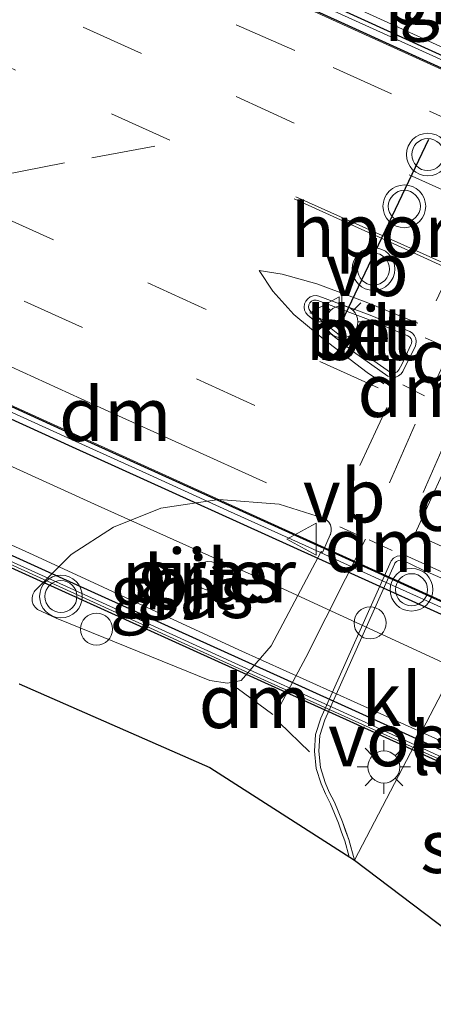
# Model space of a CAD drawing. Units: metres. Extents: x 175291 to 180010, y 318746 to 325002.
# Drawn here: x 177687 to 177707, y 318868 to 318914 of the extents above; entities that cross this region are included whole.
import ezdxf
from ezdxf.enums import TextEntityAlignment as Align

# ---------------------------------------------------------------- set-up
doc = ezdxf.new("R2010")
doc.units = ezdxf.units.M
doc.linetypes.add('VW-3-9_STREEP', pattern=[12, 3, -9])
doc.layers.get('0').update_dxf_attribs({"lineweight": 25})
for name, color, linetype, lineweight in [('B-ME-AL-OVERIG-S-B1', 7, 'Continuous', 18), ('B-ME-BV-GELEIDECONSTRUCTIE-BARRIER-L-B2', 213, 'BV-STEPBARRIER', 18), ('B-ME-GK-SCHANSKORF-GV-B6', 93, 'Continuous', 18), ('B-ME-IE-GRASLAND-GV-B6', 93, 'Continuous', 18), ('B-ME-IE-MEUBILAIR_WEGMEUBILAIR-LICHTMAST-S-B1', 8, 'Continuous', 18), ('B-ME-KG-KADASTRAAL-OPNAMEDTMGRENS-L-B1', 10, 'Continuous', 25), ('B-ME-KW-LANDHOOFD-GV-B6', 173, 'Continuous', 18), ('B-ME-KW-PIJLER-GV-B6', 173, 'Continuous', 18), ('B-ME-KW-SCHERM-L-B2', 8, 'Continuous', 18), ('B-ME-KW-VIADUCT-GV-B7', 173, 'Continuous', 18), ('B-ME-KW-VOEGOVERGANG-L-B2', 8, 'Continuous', 18), ('B-ME-MW-MUUR-GV-B7', 10, 'Continuous', 25), ('B-ME-VH-VERH_SOORT-BETON-OVERIG-GV-B6', 8, 'IE-TERREINAFSCHEIDING-NATUURLIJK-HOUTWAL', 18), ('B-ME-VH-VERH_SOORT-BITUMEN-GV-B6', 8, 'IE-TERREINAFSCHEIDING-NATUURLIJK-HOUTWAL', 18), ('B-ME-VH-VERH_SOORT-BITUMEN-GV-B7', 8, 'IE-TERREINAFSCHEIDING-NATUURLIJK-HOUTWAL', 18), ('B-ME-VH-VERH_SOORT-KLINKERS-GV-B6', 8, 'IE-TERREINAFSCHEIDING-NATUURLIJK-HOUTWAL', 18), ('B-ME-VW-MARKERING-39STREEP-015-L-B1', 255, 'VW-3-9_STREEP', 18), ('B-ME-VW-MARKERING-DRIEHOEK-L-B1', 7, 'VW-HAAIETAND70-R-B', 18), ('B-ME-VW-MARKERING-STREEP-015-L-B1', 7, 'Continuous', 18), ('B-ME-VW-MARKERING-STREEP-015-L-B2', 7, 'Continuous', 18), ('B-ME-VW-MARKERING-VLAKMARK-GV-B6', 7, 'Continuous', 18), ('B-ME-VW-MEUBILAIR_WEGMEUBILAIR-VERKEERSBORD-S-B1', 8, 'Continuous', 18), ('B-ME-VW-MEUBILAIR_WEGMEUBILAIR-VERKEERSLICHT-S-B1', 13, 'Continuous', 18), ('B-ME-VW-PORTAAL-L-B1', 10, 'Continuous', 25)]:
    doc.layers.add(name, color=color, linetype=linetype, lineweight=lineweight)
doc.styles.add('NLCS-ISO', font='NLCS-ISO.TTF')
doc.linetypes.add('BV-STEPBARRIER', pattern='A,1,-1,[16,NLCS.SHX,S=1,R=0,X=-1,Y=0],1', length=3)
doc.linetypes.add('IE-TERREINAFSCHEIDING-NATUURLIJK-HOUTWAL', pattern='A,7,-1.5,[67,NLCS.SHX,S=0.75,R=45,X=0,Y=0],-1.5,7,-1.5,[70,NLCS.SHX,S=0.75,R=0,X=0,Y=0],-1.5', length=20)
doc.linetypes.add('VW-HAAIETAND70-R-B', pattern='A,0,-0.5,[153,NLCS.SHX,S=1,R=180,X=-0.375,Y=0],-0.5', length=1)

# ---------------------------------------------------------------- blocks, each defined once
blk = doc.blocks.new('dtb')
blk.add_circle((0, 0), 0.75)
blk = doc.blocks.new('verkeersbord')
for p, q in [((0, 0.75), (-0.75, -0.625)), ((0.75, -0.625), (0, 0.75)), ((-0.75, -0.625), (0.75, -0.625))]:
    blk.add_line(p, q)
blk = doc.blocks.new('verkeerslicht')
for radius in [1, 0.75]:
    blk.add_circle((0, 0), radius)
blk = doc.blocks.new('lantaarnpaal')
for p, q in [((0, 0.75), (0, 1.25)), ((-0.884, 0.884), (-0.53, 0.53)), ((0.53, 0.53), (0.884, 0.884)), ((-0.75, 0), (-1.25, 0)), ((0.75, 0), (1.25, 0)), ((-0.53, -0.53), (-0.884, -0.884)), ((0, -0.75), (0, -1.25)), ((0.53, -0.53), (0.884, -0.884))]:
    blk.add_line(p, q)
blk.add_circle((0, 0), 0.75)

msp = doc.modelspace()

# ---------------------------------------------------------------- linework, layer by layer
at = {"layer": 'B-ME-BV-GELEIDECONSTRUCTIE-BARRIER-L-B2'}
for points in [[(177724.064, 318904.931, 56.48), (177723.785, 318905.069, 56.491), (177721.356, 318906.173, 56.584), (177717.74, 318907.826, 56.719), (177714.071, 318909.481, 56.837), (177710.442, 318911.147, 56.932), (177706.79, 318912.799, 57.018), (177703.168, 318914.44, 57.061), (177699.522, 318916.104, 57.13), (177695.875, 318917.759, 57.166), (177692.228, 318919.415, 57.197), (177688.588, 318921.085, 57.201), (177684.948, 318922.724, 57.186), (177681.279, 318924.398, 57.159), (177677.661, 318926.03, 57.129), (177673.992, 318927.697, 57.079), (177670.359, 318929.345, 57.004), (177666.705, 318931.011, 56.905), (177663.059, 318932.675, 56.804), (177660.724, 318933.731, 56.733), (177660.41, 318933.854, 56.718)], [(177648.021, 318913.846, 57.104), (177648.329, 318913.704, 57.117), (177650.876, 318912.547, 57.195), (177653.433, 318911.385, 57.276), (177657.063, 318909.742, 57.356), (177660.703, 318908.085, 57.442), (177664.357, 318906.428, 57.498), (177668.016, 318904.763, 57.546), (177671.638, 318903.122, 57.574), (177675.278, 318901.465, 57.592), (177678.907, 318899.822, 57.597), (177682.589, 318898.163, 57.576), (177686.255, 318896.474, 57.564), (177689.874, 318894.826, 57.52), (177693.529, 318893.173, 57.47), (177697.174, 318891.511, 57.392), (177700.813, 318889.86, 57.303), (177704.443, 318888.209, 57.206), (177708.102, 318886.559, 57.102), (177711.745, 318884.902, 56.98), (177714.082, 318883.844, 56.891), (177714.399, 318883.695, 56.876)], [(177711.742, 318877.911, 56.725), (177711.494, 318878.028, 56.738), (177709.029, 318879.134, 56.849), (177705.405, 318880.784, 56.964), (177701.738, 318882.46, 57.068), (177698.068, 318884.11, 57.169), (177694.443, 318885.767, 57.249), (177690.811, 318887.417, 57.32), (177687.154, 318889.075, 57.367), (177683.514, 318890.738, 57.418), (177679.858, 318892.403, 57.445), (177676.23, 318894.052, 57.455), (177672.571, 318895.701, 57.439), (177668.931, 318897.355, 57.428), (177665.29, 318899.004, 57.4), (177661.648, 318900.665, 57.357), (177657.995, 318902.325, 57.3), (177654.344, 318903.981, 57.229), (177650.712, 318905.636, 57.135), (177648.151, 318906.798, 57.055), (177645.673, 318907.906, 56.979), (177645.371, 318908.044, 56.968)]]:
    msp.add_polyline3d(points, dxfattribs=at)
at = {"layer": 'B-ME-IE-GRASLAND-GV-B6'}
for points in [[(177701.56, 318889.579, 50.064), (177699.232, 318885.166, 49.866), (177697.82, 318883.546, 49.835), (177697.188, 318883.414, 49.837), (177696.349, 318883.542, 49.845), (177689.154, 318886.466, 49.995), (177688.282, 318886.877, 50.012), (177688.168, 318886.982, 50.016), (177688.085, 318887.112, 50.02), (177688.038, 318887.259, 50.024), (177688.031, 318887.414, 50.028), (177688.063, 318887.565, 50.032), (177688.133, 318887.703, 50.036), (177688.165, 318887.745, 50.037), (177689.857, 318889.44, 50.071), (177691.843, 318890.733, 50.085), (177694.059, 318891.612, 50.107), (177696.777, 318892.028, 50.108), (177699.607, 318891.803, 50.099), (177701.676, 318891.144, 50.083), (177701.809, 318891.07, 50.08), (177701.919, 318890.963, 50.078), (177701.997, 318890.832, 50.075), (177702.038, 318890.685, 50.072), (177702.04, 318890.532, 50.07), (177702.002, 318890.384, 50.067), (177701.994, 318890.366, 50.067), (177701.634, 318889.536, 50.057), (177701.56, 318889.579, 50.064)], [(177696.934, 318888.204, 50.135), (177696.98, 318888.43, 50.135), (177696.947, 318888.658, 50.135), (177696.838, 318888.862, 50.135), (177696.667, 318889.017, 50.135), (177696.453, 318889.104, 50.135), (177696.222, 318889.114, 50.135), (177696.168, 318889.104, 50.135), (177695.954, 318889.017, 50.135), (177695.782, 318888.863, 50.135), (177695.673, 318888.66, 50.135), (177695.639, 318888.432, 50.135), (177695.684, 318888.205, 50.135), (177695.804, 318888.008, 50.135), (177695.983, 318887.863, 50.135), (177696.201, 318887.787, 50.135), (177696.432, 318887.789, 50.135), (177696.648, 318887.87, 50.135), (177696.824, 318888.019, 50.135), (177696.934, 318888.204, 50.135)], [(177703.126, 318875.129, 49.728), (177709.474, 318887.312, 50.105), (177712.859, 318885.779, 50.076), (177716.935, 318883.944, 50.048), (177720.14, 318882.492, 50.027), (177728.775, 318878.578, 49.971), (177735.655, 318875.467, 49.911), (177742.436, 318872.371, 49.845), (177748.408, 318869.673, 49.792), (177754.301, 318866.99, 49.727), (177761.198, 318863.875, 49.654), (177767.054, 318861.206, 49.585), (177773.035, 318858.494, 49.508), (177777.078, 318856.648, 49.46), (177784.875, 318853.121, 49.361)], [(177784.578, 318852.417, 49.493), (177776.021, 318856.272, 49.589), (177767.969, 318860.06, 49.664), (177761.259, 318862.93, 49.751), (177761.15, 318862.989, 49.757), (177753.189, 318866.629, 49.825), (177744.99, 318870.376, 49.968), (177736.417, 318874.228, 49.991), (177728.323, 318877.88, 49.983), (177720.074, 318881.698, 50.049), (177719.408, 318882.229, 50.112), (177712.707, 318885.209, 50.111), (177711.339, 318882.17, 50.081), (177709.498, 318878.152, 50.115), (177708.286, 318874.568, 49.979), (177707.502, 318871.829, 49.801), (177703.126, 318875.129, 49.728)]]:
    msp.add_polyline3d(points, dxfattribs=at)
at = {"layer": 'B-ME-KG-KADASTRAAL-OPNAMEDTMGRENS-L-B1'}
msp.add_polyline3d([(177687.425, 318883.392, 49.904), (177696.355, 318879.467, 49.857), (177703.126, 318875.129, 49.728), (177707.502, 318871.829, 49.801), (177783.162, 318823.595, 47.83)], dxfattribs=at)
at = {"layer": 'B-ME-KW-PIJLER-GV-B6'}
msp.add_polyline3d([(177696.934, 318888.204, 50.135), (177696.824, 318888.019, 50.135), (177696.648, 318887.87, 50.135), (177696.432, 318887.789, 50.135), (177696.201, 318887.787, 50.135), (177695.983, 318887.863, 50.135), (177695.804, 318888.008, 50.135), (177695.684, 318888.205, 50.135), (177695.639, 318888.432, 50.135), (177695.673, 318888.66, 50.135), (177695.782, 318888.863, 50.135), (177695.954, 318889.017, 50.135), (177696.168, 318889.104, 50.135), (177696.222, 318889.114, 50.135), (177696.453, 318889.104, 50.135), (177696.667, 318889.017, 50.135), (177696.838, 318888.862, 50.135), (177696.947, 318888.658, 50.135), (177696.98, 318888.43, 50.135), (177696.934, 318888.204, 50.135)], dxfattribs=at)
at = {"layer": 'B-ME-KW-SCHERM-L-B2'}
msp.add_polyline3d([(177711.687, 318877.789, 57.954), (177698.745, 318883.639, 58.354), (177685.001, 318889.899, 58.613), (177671.26, 318896.124, 58.66), (177657.513, 318902.36, 58.491), (177645.317, 318907.924, 58.193)], dxfattribs=at)
at = {"layer": 'B-ME-KW-VIADUCT-GV-B7'}
for points in [[(177663.151, 318940.076, 55.591), (177726.944, 318911.061, 55.358), (177723.974, 318904.54, 55.578), (177660.176, 318933.546, 55.829), (177663.151, 318940.076, 55.591)], [(177645.185, 318907.807, 56.044), (177648.065, 318914.126, 56.218), (177714.612, 318883.927, 55.989), (177711.717, 318877.638, 55.832), (177645.185, 318907.807, 56.044)]]:
    msp.add_polyline3d(points, dxfattribs=at)
at = {"layer": 'B-ME-MW-MUUR-GV-B7'}
for points in [[(177723.914, 318904.622, 55.577), (177713.852, 318909.19, 55.915), (177703.017, 318914.119, 56.154), (177692.072, 318919.098, 56.274), (177681.133, 318924.068, 56.25), (177670.239, 318929.004, 56.095), (177660.274, 318933.555, 55.814), (177660.503, 318934.056, 55.814), (177670.467, 318929.505, 56.095), (177681.36, 318924.569, 56.25), (177692.3, 318919.599, 56.274), (177703.245, 318914.62, 56.154), (177714.08, 318909.691, 55.915), (177724.155, 318905.117, 55.56), (177723.914, 318904.622, 55.577)], [(177714.281, 318883.426, 55.978), (177702.457, 318888.786, 56.368), (177689.918, 318894.472, 56.596), (177677.904, 318899.957, 56.699), (177665.751, 318905.464, 56.599), (177653.534, 318911.01, 56.362), (177647.887, 318913.549, 56.214), (177648.113, 318914.051, 56.214), (177653.76, 318911.511, 56.362), (177665.978, 318905.965, 56.599), (177678.132, 318900.458, 56.699), (177690.146, 318894.973, 56.596), (177702.684, 318889.287, 56.368), (177714.508, 318883.927, 55.978), (177714.281, 318883.426, 55.978)], [(177711.861, 318878.173, 55.842), (177711.634, 318877.672, 55.842), (177699.588, 318883.132, 56.233), (177688.42, 318888.201, 56.466), (177677.278, 318893.248, 56.563), (177666.678, 318898.082, 56.533), (177655.983, 318902.944, 56.371), (177645.263, 318907.807, 56.06), (177645.491, 318908.308, 56.06), (177656.21, 318903.445, 56.371), (177666.906, 318898.583, 56.533), (177677.506, 318893.749, 56.563), (177688.647, 318888.702, 56.466), (177699.815, 318883.633, 56.233), (177711.861, 318878.173, 55.842)]]:
    msp.add_polyline3d(points, dxfattribs=at)
at = {"layer": 'B-ME-VH-VERH_SOORT-BETON-OVERIG-GV-B6'}
for points in [[(177705.394, 318898.019, 50.34), (177705.309, 318897.901, 50.337), (177705.195, 318897.812, 50.334), (177705.06, 318897.757, 50.331), (177704.916, 318897.741, 50.328), (177704.773, 318897.765, 50.325), (177704.686, 318897.801, 50.323), (177703.079, 318898.942, 50.368), (177701.511, 318900.192, 50.433), (177700.95, 318900.651, 50.447), (177700.855, 318900.761, 50.45), (177700.794, 318900.892, 50.452), (177700.772, 318901.035, 50.454), (177700.789, 318901.179, 50.457), (177700.845, 318901.312, 50.459), (177700.936, 318901.426, 50.462), (177701.053, 318901.51, 50.464), (177701.19, 318901.558, 50.466), (177701.334, 318901.568, 50.469), (177701.464, 318901.541, 50.471), (177703.861, 318900.649, 50.456), (177705.716, 318899.884, 50.448), (177705.838, 318899.805, 50.443), (177705.934, 318899.694, 50.438), (177705.996, 318899.563, 50.433), (177706.02, 318899.419, 50.428), (177706.004, 318899.274, 50.423), (177705.97, 318899.178, 50.419), (177705.522, 318898.281, 50.342), (177705.394, 318898.019, 50.34)], [(177705.197, 318898.092, 50.414), (177705.352, 318898.377, 50.438), (177705.772, 318899.261, 50.525), (177705.799, 318899.323, 50.527), (177705.812, 318899.433, 50.529), (177705.785, 318899.54, 50.532), (177705.721, 318899.63, 50.534), (177705.63, 318899.691, 50.537), (177703.788, 318900.459, 50.552), (177701.405, 318901.334, 50.575), (177701.332, 318901.355, 50.573), (177701.22, 318901.352, 50.57), (177701.117, 318901.31, 50.567), (177701.034, 318901.235, 50.563), (177700.984, 318901.135, 50.56), (177700.972, 318901.024, 50.557), (177700.999, 318900.915, 50.554), (177701.064, 318900.824, 50.551), (177701.648, 318900.348, 50.537), (177703.211, 318899.095, 50.458), (177704.811, 318897.967, 50.415), (177704.815, 318897.965, 50.415), (177704.922, 318897.94, 50.415), (177705.03, 318897.955, 50.415), (177705.126, 318898.008, 50.414), (177705.197, 318898.092, 50.414)], [(177703.126, 318875.129, 49.728), (177702.874, 318875.291, 49.733), (177702.669, 318876.032, 49.658), (177702.524, 318876.44, 49.662), (177702.371, 318876.863, 49.666), (177702.007, 318877.767, 49.692), (177701.767, 318878.236, 49.707), (177701.565, 318878.703, 49.721), (177701.335, 318879.43, 49.745), (177701.249, 318880.229, 49.786), (177701.3, 318881.014, 49.829), (177701.545, 318881.779, 49.861), (177704.849, 318889.143, 50.051), (177704.96, 318889.274, 50.05), (177705.122, 318889.363, 50.049), (177705.484, 318889.407, 50.048), (177720.282, 318882.739, 49.914), (177728.488, 318879.029, 49.849), (177735.786, 318875.709, 49.796), (177742.142, 318872.827, 49.73), (177748.525, 318869.928, 49.668), (177753.99, 318867.456, 49.618)], [(177708.131, 318887.926, 50.035), (177706.31, 318888.725, 50.042), (177705.399, 318889.159, 50.146), (177705.293, 318889.184, 50.147), (177705.185, 318889.17, 50.149), (177705.089, 318889.117, 50.15), (177705.019, 318889.034, 50.151), (177705.002, 318888.998, 50.152), (177701.732, 318881.707, 49.961), (177701.498, 318880.977, 49.929), (177701.45, 318880.233, 49.886), (177701.532, 318879.471, 49.845), (177701.753, 318878.773, 49.821), (177701.948, 318878.321, 49.807), (177702.189, 318877.85, 49.792), (177702.558, 318876.934, 49.766), (177702.712, 318876.507, 49.762), (177702.86, 318876.092, 49.758), (177703.126, 318875.129, 49.728)]]:
    msp.add_polyline3d(points, dxfattribs=at)
at = {"layer": 'B-ME-VH-VERH_SOORT-BITUMEN-GV-B6'}
for points in [[(177705.394, 318898.019, 50.34), (177705.522, 318898.281, 50.342), (177705.97, 318899.178, 50.419), (177706.004, 318899.274, 50.423), (177706.02, 318899.419, 50.428), (177705.996, 318899.563, 50.433), (177705.934, 318899.694, 50.438), (177705.838, 318899.805, 50.443), (177705.716, 318899.884, 50.448), (177703.861, 318900.649, 50.456), (177701.464, 318901.541, 50.471), (177701.334, 318901.568, 50.469), (177701.19, 318901.558, 50.466), (177701.053, 318901.51, 50.464), (177700.936, 318901.426, 50.462), (177700.845, 318901.312, 50.459), (177700.789, 318901.179, 50.457), (177700.772, 318901.035, 50.454), (177700.794, 318900.892, 50.452), (177700.855, 318900.761, 50.45), (177700.95, 318900.651, 50.447), (177701.511, 318900.192, 50.433), (177703.079, 318898.942, 50.368), (177704.686, 318897.801, 50.323), (177704.773, 318897.765, 50.325), (177704.916, 318897.741, 50.328), (177705.06, 318897.757, 50.331), (177705.195, 318897.812, 50.334), (177705.309, 318897.901, 50.337), (177705.394, 318898.019, 50.34)], [(177701.56, 318889.579, 50.064), (177701.634, 318889.536, 50.057), (177701.994, 318890.366, 50.067), (177702.002, 318890.384, 50.067), (177702.04, 318890.532, 50.07), (177702.038, 318890.685, 50.072), (177701.997, 318890.832, 50.075), (177701.919, 318890.963, 50.078), (177701.809, 318891.07, 50.08), (177701.676, 318891.144, 50.083), (177699.607, 318891.803, 50.099), (177696.777, 318892.028, 50.108), (177694.059, 318891.612, 50.107), (177691.843, 318890.733, 50.085), (177689.857, 318889.44, 50.071), (177688.165, 318887.745, 50.037), (177688.133, 318887.703, 50.036), (177688.063, 318887.565, 50.032), (177688.031, 318887.414, 50.028), (177688.038, 318887.259, 50.024), (177688.085, 318887.112, 50.02), (177688.168, 318886.982, 50.016), (177688.282, 318886.877, 50.012), (177689.154, 318886.466, 49.995), (177696.349, 318883.542, 49.845), (177697.188, 318883.414, 49.837), (177697.82, 318883.546, 49.835), (177699.232, 318885.166, 49.866), (177701.56, 318889.579, 50.064)], [(177753.99, 318867.456, 49.618), (177748.525, 318869.928, 49.668), (177742.142, 318872.827, 49.73), (177735.786, 318875.709, 49.796), (177728.488, 318879.029, 49.849), (177720.282, 318882.739, 49.914), (177705.484, 318889.407, 50.048), (177705.122, 318889.363, 50.049), (177704.96, 318889.274, 50.05), (177704.849, 318889.143, 50.051), (177701.545, 318881.779, 49.861), (177701.3, 318881.014, 49.829), (177701.249, 318880.229, 49.786), (177701.335, 318879.43, 49.745), (177701.565, 318878.703, 49.721), (177701.767, 318878.236, 49.707), (177702.007, 318877.767, 49.692), (177702.371, 318876.863, 49.666), (177702.524, 318876.44, 49.662), (177702.669, 318876.032, 49.658), (177702.874, 318875.291, 49.733), (177696.355, 318879.467, 49.857), (177687.425, 318883.392, 49.904)]]:
    msp.add_polyline3d(points, dxfattribs=at)
at = {"layer": 'B-ME-VH-VERH_SOORT-BITUMEN-GV-B7'}
for points in [[(177726.628, 318910.547, 55.376), (177725.719, 318908.552, 55.469), (177724.316, 318905.47, 55.562), (177724.155, 318905.117, 55.56), (177714.08, 318909.691, 55.915), (177703.245, 318914.62, 56.154), (177692.3, 318919.599, 56.274), (177681.36, 318924.569, 56.25), (177670.467, 318929.505, 56.095), (177660.503, 318934.056, 55.814), (177660.543, 318934.145, 55.824), (177660.651, 318934.382, 55.81), (177662.068, 318937.505, 55.722), (177662.884, 318939.303, 55.671), (177662.923, 318939.392, 55.643), (177662.97, 318939.499, 55.609), (177672.974, 318934.948, 55.905), (177683.96, 318929.957, 56.067), (177694.854, 318925.015, 56.098), (177705.761, 318920.044, 55.976), (177716.7, 318915.086, 55.737), (177726.628, 318910.547, 55.376)], [(177645.491, 318908.308, 56.06), (177645.663, 318908.683, 56.07), (177647.062, 318911.745, 56.161), (177647.887, 318913.549, 56.214), (177653.534, 318911.01, 56.362), (177665.751, 318905.464, 56.599), (177677.904, 318899.957, 56.699), (177689.918, 318894.472, 56.596), (177702.457, 318888.786, 56.368), (177714.281, 318883.426, 55.978), (177713.439, 318881.599, 55.931), (177712.018, 318878.513, 55.848), (177711.861, 318878.173, 55.842), (177699.815, 318883.633, 56.233), (177688.647, 318888.702, 56.466), (177677.506, 318893.749, 56.563), (177666.906, 318898.583, 56.533), (177656.21, 318903.445, 56.371), (177645.491, 318908.308, 56.06)]]:
    msp.add_polyline3d(points, dxfattribs=at)
at = {"layer": 'B-ME-VH-VERH_SOORT-KLINKERS-GV-B6'}
for points in [[(177705.197, 318898.092, 50.414), (177705.126, 318898.008, 50.414), (177705.03, 318897.955, 50.415), (177704.922, 318897.94, 50.415), (177704.815, 318897.965, 50.415), (177704.811, 318897.967, 50.415), (177703.211, 318899.095, 50.458), (177701.648, 318900.348, 50.537), (177701.064, 318900.824, 50.551), (177700.999, 318900.915, 50.554), (177700.972, 318901.024, 50.557), (177700.984, 318901.135, 50.56), (177701.034, 318901.235, 50.563), (177701.117, 318901.31, 50.567), (177701.22, 318901.352, 50.57), (177701.332, 318901.355, 50.573), (177701.405, 318901.334, 50.575), (177703.788, 318900.459, 50.552), (177705.63, 318899.691, 50.537), (177705.721, 318899.63, 50.534), (177705.785, 318899.54, 50.532), (177705.812, 318899.433, 50.529), (177705.799, 318899.323, 50.527), (177705.772, 318899.261, 50.525), (177705.352, 318898.377, 50.438), (177705.197, 318898.092, 50.414)], [(177703.126, 318875.129, 49.728), (177702.86, 318876.092, 49.758), (177702.558, 318876.934, 49.766), (177702.189, 318877.85, 49.792), (177701.948, 318878.321, 49.807), (177701.753, 318878.773, 49.821), (177701.532, 318879.471, 49.845), (177701.45, 318880.233, 49.886), (177701.498, 318880.977, 49.929), (177701.732, 318881.707, 49.961), (177705.002, 318888.998, 50.152), (177705.019, 318889.034, 50.151), (177705.089, 318889.117, 50.15), (177705.185, 318889.17, 50.149), (177705.293, 318889.184, 50.147), (177705.399, 318889.159, 50.146), (177706.31, 318888.725, 50.042), (177708.131, 318887.926, 50.035), (177709.474, 318887.312, 50.105), (177703.126, 318875.129, 49.728)]]:
    msp.add_polyline3d(points, dxfattribs=at)
at = {"layer": 'B-ME-VW-MARKERING-39STREEP-015-L-B1'}
for p, q in [((177704.648, 318896.334, 50.243), (177702.549, 318891.86, 50.175)), ((177705.974, 318895.544, 50.252), (177704.591, 318892.408, 50.184)), ((177707.545, 318895.099, 50.256), (177705.561, 318890.544, 50.188))]:
    msp.add_line(p, q, dxfattribs=at)
for points in [[(177708.422, 318905.993, 50.277), (177700.309, 318909.648, 50.38), (177693.151, 318912.909, 50.463), (177685.977, 318916.141, 50.517), (177680.596, 318918.566, 50.596), (177675.202, 318920.979, 50.724)], [(177677.336, 318916.632, 50.71), (177684.52, 318913.365, 50.594), (177691.743, 318910.086, 50.522), (177699.844, 318906.44, 50.433)], [(177697.59, 318914.255, 50.345), (177702.125, 318912.257, 50.288), (177706.646, 318910.211, 50.237), (177709.334, 318908.974, 50.167)], [(177669.686, 318909.53, 50.722), (177678.648, 318905.417, 50.483), (177687.652, 318901.317, 50.411), (177695.729, 318897.67, 50.302), (177702.908, 318894.414, 50.218)], [(177693.782, 318908.564, 50.498), (177689.552, 318907.787, 50.592), (177685.067, 318906.909, 50.557)], [(177710.439, 318908.953, 50.166), (177708.215, 318904.036, 50.298), (177706.546, 318900.464, 50.423)], [(177704.24, 318897.244, 50.285), (177696.183, 318900.919, 50.423), (177689.027, 318904.183, 50.497), (177681.834, 318907.43, 50.576)]]:
    msp.add_polyline3d(points, dxfattribs=at)
at = {"layer": 'B-ME-VW-MARKERING-DRIEHOEK-L-B1'}
for p, q in [((177705.388, 318897.398, 50.331), (177706.404, 318896.877, 50.257)), ((177704.889, 318889.626, 50.137), (177703.813, 318890.131, 50.143)), ((177697.629, 318883.193, 50.137), (177699.3, 318881.946, 50.143))]:
    msp.add_line(p, q, dxfattribs=at)
msp.add_polyline3d([(177699.011, 318892.799, 50.12), (177691.427, 318896.235, 50.254), (177684.843, 318899.233, 50.319)], dxfattribs=at)
at = {"layer": 'B-ME-VW-MARKERING-STREEP-015-L-B1'}
for p, q in [((177700.374, 318906.191, 50.432), (177707.381, 318903.057, 50.379)), ((177706.443, 318899.598, 50.451), (177707.382, 318899.166, 50.426)), ((177707.487, 318898.761, 50.417), (177706.791, 318897.28, 50.308)), ((177703.303, 318890.357, 50.1), (177702.445, 318890.743, 50.083)), ((177699.593, 318881.572, 50.1), (177701.019, 318880.205, 50.083))]:
    msp.add_line(p, q, dxfattribs=at)
for points in [[(177700.308, 318906.102, 50.43), (177703.787, 318904.525, 50.391), (177703.902, 318904.473, 50.39), (177707.267, 318902.948, 50.352)], [(177706.094, 318900.279, 50.446), (177703.68, 318901.267, 50.478), (177701.366, 318902.125, 50.477), (177699.733, 318902.567, 50.491), (177698.665, 318902.741, 50.495), (177699.307, 318901.777, 50.48), (177700.279, 318900.691, 50.463), (177701.66, 318899.549, 50.402), (177703.719, 318897.976, 50.332), (177704.499, 318897.431, 50.306)], [(177703.649, 318890.159, 50.1), (177700.854, 318884.617, 49.866), (177699.537, 318882.174, 50.143)]]:
    msp.add_polyline3d(points, dxfattribs=at)
at = {"layer": 'B-ME-VW-MARKERING-STREEP-015-L-B2'}
for points in [[(177660.651, 318934.382, 55.81), (177671.92, 318929.274, 56.124), (177684.522, 318923.544, 56.271), (177697.109, 318917.831, 56.239), (177709.702, 318912.082, 56.036), (177724.256, 318905.497, 55.565), (177724.316, 318905.47, 55.562)], [(177647.065, 318911.75, 56.13), (177653.625, 318908.764, 56.336), (177662.374, 318904.782, 56.52), (177671.872, 318900.482, 56.635), (177680.647, 318896.484, 56.638), (177691.118, 318891.73, 56.52), (177699.811, 318887.83, 56.363), (177707.634, 318884.219, 56.141), (177713.437, 318881.594, 55.912)], [(177645.671, 318908.702, 56.078), (177649.607, 318906.922, 56.213), (177655.954, 318904.041, 56.368), (177662.474, 318901.044, 56.483), (177670.748, 318897.307, 56.571), (177679.841, 318893.156, 56.568), (177688.086, 318889.429, 56.481), (177697.712, 318884.979, 56.298), (177706.57, 318880.978, 56.047), (177712.012, 318878.501, 55.835)]]:
    msp.add_polyline3d(points, dxfattribs=at)
at = {"layer": 'B-ME-VW-MARKERING-VLAKMARK-GV-B6'}
msp.add_polyline3d([(177708.003, 318894.866, 50.196), (177711.628, 318893.236, 50.135), (177709.62, 318888.738, 50.058), (177705.949, 318890.401, 50.118), (177708.003, 318894.866, 50.196)], dxfattribs=at)
at = {"layer": 'B-ME-VW-PORTAAL-L-B1'}
msp.add_line((177702.537, 318900.344, 55.312), (177706.601, 318908.898, 55.312), dxfattribs=at)

# ---------------------------------------------------------------- block references
at = {"layer": 'B-ME-AL-OVERIG-S-B1', "rotation": 90}
for p in [(177703.856, 318886.241, 50.101), (177691.044, 318885.951, 49.836)]:
    msp.add_blockref('dtb', p, dxfattribs=at)
at = {"layer": 'B-ME-IE-MEUBILAIR_WEGMEUBILAIR-LICHTMAST-S-B1', "rotation": 90}
for p in [(177702.537, 318900.344, 50.562), (177704.505, 318879.495, 49.714)]:
    msp.add_blockref('lantaarnpaal', p, dxfattribs=at)
at = {"layer": 'B-ME-VW-MEUBILAIR_WEGMEUBILAIR-VERKEERSBORD-S-B1', "rotation": 90}
for p in [(177701.782, 318900.768, 50.621), (177700.708, 318890.171, 50.005)]:
    msp.add_blockref('verkeersbord', p, dxfattribs=at)
at = {"layer": 'B-ME-VW-MEUBILAIR_WEGMEUBILAIR-VERKEERSLICHT-S-B1', "rotation": 90}
for p in [(177706.558, 318908.173, 55.312), (177705.461, 318905.751, 55.312), (177704.015, 318902.815, 55.312), (177705.8, 318887.798, 50.119), (177689.383, 318887.482, 50.037)]:
    msp.add_blockref('verkeerslicht', p, dxfattribs=at)

# ---------------------------------------------------------------- texts
at = {"layer": 'B-ME-GK-SCHANSKORF-GV-B6', "ltscale": 0.2, "style": 'NLCS-ISO'}
msp.add_text('schanskorf', height=2.5, dxfattribs=at).set_placement((177714.893, 318875.781), align=Align.MIDDLE_CENTER)
at = {"layer": 'B-ME-IE-GRASLAND-GV-B6', "ltscale": 0.2, "style": 'NLCS-ISO'}
for p in [(177708.587, 318915.522), (177696.31, 318888.45), (177695.035, 318887.721)]:
    msp.add_text('gras', height=2.5, dxfattribs=at).set_placement(p, align=Align.MIDDLE_CENTER)
at = {"layer": 'B-ME-KW-LANDHOOFD-GV-B6', "ltscale": 0.2, "style": 'NLCS-ISO'}
msp.add_text('landhoofd', height=2.5, dxfattribs=at).set_placement((177713.989, 318880.374), align=Align.MIDDLE_CENTER)
at = {"layer": 'B-ME-KW-PIJLER-GV-B6', "ltscale": 0.2, "style": 'NLCS-ISO'}
for p in [(177708.587, 318915.52), (177696.31, 318888.449)]:
    msp.add_text('pijler', height=2.5, dxfattribs=at).set_placement(p, align=Align.MIDDLE_CENTER)
at = {"layer": 'B-ME-KW-VOEGOVERGANG-L-B2', "ltscale": 0.2, "style": 'NLCS-ISO'}
msp.add_text('voegovergang', height=2.5, dxfattribs=at).set_placement((177713.165, 318880.782), align=Align.MIDDLE_CENTER)
at = {"layer": 'B-ME-VH-VERH_SOORT-BETON-OVERIG-GV-B6', "ltscale": 0.2, "style": 'NLCS-ISO'}
for p in [(177703.474, 318899.807), (177703.477, 318899.802)]:
    msp.add_text('bet', height=2.5, dxfattribs=at).set_placement(p, align=Align.MIDDLE_CENTER)
at = {"layer": 'B-ME-VH-VERH_SOORT-BITUMEN-GV-B6', "ltscale": 0.2, "style": 'NLCS-ISO'}
for p in [(177703.474, 318899.807), (177695.397, 318888.132)]:
    msp.add_text('bit', height=2.5, dxfattribs=at).set_placement(p, align=Align.MIDDLE_CENTER)
at = {"layer": 'B-ME-VH-VERH_SOORT-KLINKERS-GV-B6', "ltscale": 0.2, "style": 'NLCS-ISO'}
for p in [(177703.477, 318899.802), (177704.871, 318882.668)]:
    msp.add_text('kl', height=2.5, dxfattribs=at).set_placement(p, align=Align.MIDDLE_CENTER)
at = {"layer": 'B-ME-VW-MARKERING-DRIEHOEK-L-B1', "ltscale": 0.2, "style": 'NLCS-ISO'}
for p in [(177708.408, 318898.747), (177705.896, 318897.138), (177691.925, 318896.013), (177704.351, 318889.879), (177698.465, 318882.57)]:
    msp.add_text('dm', height=2.5, dxfattribs=at).set_placement(p, align=Align.MIDDLE_CENTER)
at = {"layer": 'B-ME-VW-MARKERING-VLAKMARK-GV-B6', "ltscale": 0.2, "style": 'NLCS-ISO'}
msp.add_text('ovv', height=2.5, dxfattribs=at).set_placement((177708.798, 318891.803), align=Align.MIDDLE_CENTER)
at = {"layer": 'B-ME-VW-MEUBILAIR_WEGMEUBILAIR-VERKEERSBORD-S-B1', "ltscale": 0.2, "style": 'NLCS-ISO'}
for p in [(177701.782, 318900.768, 50.621), (177700.708, 318890.171, 50.005)]:
    msp.add_text('vb', height=2.5, dxfattribs=at).set_placement(p, align=Align.BOTTOM_LEFT)
at = {"layer": 'B-ME-VW-PORTAAL-L-B1', "ltscale": 0.2, "style": 'NLCS-ISO'}
msp.add_text('hport', height=2.5, dxfattribs=at).set_placement((177704.569, 318904.621), align=Align.MIDDLE_CENTER)

doc.saveas('drawing.dxf')
